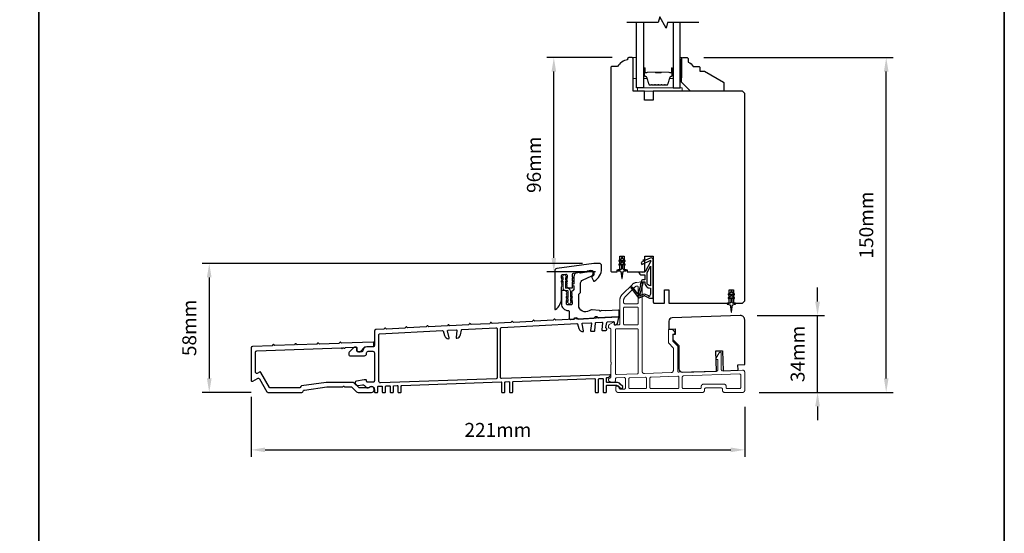
# Model space of a CAD drawing. Extents: x 3441 to 8553, y -533 to 5525.
# Drawn here: x 3865 to 4306, y 3851 to 4081 of the extents above; entities that cross this region are included whole.
import ezdxf

# ---------------------------------------------------------------- set-up
doc = ezdxf.new("R2010")
doc.units = 0
doc.header["$LTSCALE"] = 250
doc.header["$MEASUREMENT"] = 0
doc.header["$PDMODE"] = 3
doc.header["$PDSIZE"] = -2
doc.linetypes.add('HIDDEN', pattern=[0.375, 0.25, -0.125])
doc.layers.get('DEFPOINTS').update_dxf_attribs({"color": 2, "linetype": 'CONTINUOUS'})
for name, color, linetype, lineweight in [('2', 2, 'CONTINUOUS', 25), ('5', 7, 'HIDDEN', 9), ('6', 6, 'CONTINUOUS', 5), ('8', 7, 'CONTINUOUS', 35), ('Butal', 9, 'CONTINUOUS', 15), ('Spacer Bar', 1, 'CONTINUOUS', 9), ('Vinyl', 6, 'CONTINUOUS', 15), ('Visible (ANSI)', 7, 'CONTINUOUS', 25), ('Wood', 7, 'CONTINUOUS', 25)]:
    doc.layers.add(name, color=color, linetype=linetype, lineweight=lineweight)
for name, color, linetype in [('7', 7, 'CONTINUOUS'), ('Glass', 6, 'CONTINUOUS'), ('MISCELLANEOUS', 6, 'CONTINUOUS')]:
    doc.layers.add(name, color=color, linetype=linetype)
doc.styles.add('ROMANS', font='romans')
doc.dimstyles.new('LWDEC$0', dxfattribs={"dimscale": 0.125, "dimtxt": 2.5, "dimasz": 1, "dimexe": 1.25, "dimexo": 3, "dimgap": 2, "dimtad": 1, "dimtoh": 1, "dimdec": 4, "dimzin": 11, "dimdsep": 46, "dimlunit": 5, "dimtxsty": 'ROMANS', "dimcen": 0, "dimdle": 1.5, "dimazin": 0, "dimtfac": 1, "dimtdec": 4, "dimtix": 1, "dimtmove": 0, "dimatfit": 3, "dimfxl": 0, "dimfrac": 2, "dimtzin": 0, "dimarcsym": 0})

# ---------------------------------------------------------------- blocks, each defined once
blk = doc.blocks.new('A$Cd5b7be34')
at = {"layer": '5'}
for points in [[(27, 28.25, 0.414214), (26.75, 28), (26.75, 22.35, 0.198912), (26.9, 22), (28.93, 19.97, -0.198912), (29, 19.79), (29, 9.88, -0.404026), (28.03, 8.88), (16.03, 8.47, -0.424475), (15, 9.46), (15, 49.25, 0.440011), (14.73, 49.5), (12.6, 49.31, 0.176327), (10.63, 48.4), (6.07, 43.83, 0.198912), (5, 41.25), (5, 30.75, -0.414214), (4.5, 30.25), (2.75, 30.25, -0.414214), (2.5, 30.5), (2.5, 31.25, 0.57735), (2.12, 31.47), (0.25, 30.38, 0.267949), (0, 29.95), (0, 29, 0.414214), (0.25, 28.75), (0.5, 28.75, -0.414214), (1, 28.25), (1, 13.5), (1.1, 13.5), (1.1, 12.5), (1, 12.5), (1, 7.9), (1, 6.95, -0.414214), (0.5, 6.45, 0.414214), (0, 5.95), (0, 5.45, 0.296213), (0.3, 4.99), (1.3, 4.54, 0.105104), (1.5, 4.5), (2.25, 4.5, 0.414214), (3, 5.25), (3, 6.03, -0.404026), (3.48, 6.53), (6.98, 6.65, -0.424475), (7.5, 6.15), (7.5, 2, -0.414214), (7, 1.5), (5.25, 1.5, -0.375565), (4.75, 1.93, 0.375565), (3.76, 2.8), (3.5, 2.8, 0.414214), (3.25, 2.55), (3.25, 1, 0.414214), (4.25, 0), (42, 0, 0.414214), (43, 1), (43, 1.5, -0.414214), (43.5, 2), (50.5, 2, -0.414214), (51, 1.5), (51, 1, 0.414214), (52, 0), (60, 0, 0.414214), (61, 1), (61, 9, 0.347678), (60.23, 9.97, 0.066921), (59.97, 10), (51.02, 9.69, -0.424475), (50.5, 10.19), (50.5, 17.5, 0.765298), (49.57, 17.75), (48.03, 15.13, 0.579056), (48.25, 14.75), (48.75, 14.75, -0.414214), (49, 14.5), (49, 10.1, -0.404026), (48.52, 9.6), (31.52, 9.01, -0.424475), (31, 9.51), (31, 20.52, 0.198912), (30.85, 20.87), (28.82, 22.9, -0.198912), (28.75, 23.08), (28.75, 25.84, -0.315299), (28.91, 26.07), (29.42, 26.26, 0.520567), (29.63, 27.05), (28.93, 27.89, 0.221695), (28.16, 28.25)], [(12.8, 39.75, 0.414214), (13.3, 40.25), (13.3, 47.12, 0.440011), (12.76, 47.62), (12.4, 47.59, 0.176327), (12.09, 47.44), (7.27, 42.63, 0.198912), (6.7, 41.25), (6.7, 40.25, 0.414214), (7.2, 39.75)], [(12.8, 30.25, 0.414214), (13.3, 30.75), (13.3, 37.75, 0.414214), (12.8, 38.25), (7.2, 38.25, 0.414214), (6.7, 37.75), (6.7, 30.75, 0.414214), (7.2, 30.25)], [(3.5, 28.55, 0.414214), (3, 28.05), (3, 8.53, 0.424475), (3.52, 8.03), (12.82, 8.35, 0.404026), (13.3, 8.85), (13.3, 28.05, 0.414214), (12.8, 28.55)], [(9.5, 1.7), (16.5, 1.7, 0.414214), (17, 2.2), (17, 6.28, 0.424475), (16.48, 6.78), (9.48, 6.54, 0.404026), (9, 6.04), (9, 2.2, 0.414214)], [(19, 1.7), (31, 1.7, 0.414214), (31.5, 2.2), (31.5, 6.79, 0.424475), (30.98, 7.29), (18.98, 6.87, 0.404026), (18.5, 6.37), (18.5, 2.2, 0.414214)], [(33.48, 7.37), (58.73, 8.26, -0.424475), (59.25, 7.76), (59.25, 2.3, -0.414214), (58.65, 1.7), (53.2, 1.7, -0.414214), (52.7, 2.2), (52.7, 2.7, 0.414214), (51.7, 3.7), (42.5, 3.7, 0.414214), (41.5, 2.7), (41.5, 2.2, -0.414214), (41, 1.7), (33.5, 1.7, -0.414214), (33, 2.2), (33, 6.87, -0.404026)]]:
    blk.add_lwpolyline(points, format="xyb", close=True, dxfattribs=at)
blk = doc.blocks.new('*D124')
at = {"layer": '2', "color": 0, "linetype": 'ByBlock', "lineweight": -2}
for p, q in [((4116.98, 3972.03), (3946.46, 3972.03)), ((3949.59, 3965.78), (3949.59, 3920.48)), ((3968.41, 3914.23), (3946.46, 3914.23))]:
    blk.add_line(p, q, dxfattribs=at)
at = {"layer": '2', "color": 0}
for points in [[(3948.54, 3965.78), (3950.63, 3965.78), (3949.59, 3972.03)], [(3948.54, 3920.48), (3950.63, 3920.48), (3949.59, 3914.23)]]:
    blk.add_solid(points, dxfattribs=at)
at = {"layer": 'DEFPOINTS', "color": 0}
for p in [(4124.48, 3972.03), (3949.59, 3914.23), (3975.91, 3914.23)]:
    blk.add_point(p, dxfattribs=at)
at = {"layer": '2', "color": 0, "insert": (3941.46, 3943.13), "char_height": 6.25, "attachment_point": 5, "rotation": 90, "style": 'ROMANS'}
blk.add_mtext('58mm', dxfattribs=at)
blk = doc.blocks.new('*D125')
at = {"layer": '2', "color": 0, "linetype": 'ByBlock', "lineweight": -2}
for p, q in [((3968.34, 3912.23), (3968.34, 3885.37)), ((4189.64, 3907.7), (4189.64, 3885.37)), ((3974.59, 3888.49), (4183.39, 3888.49))]:
    blk.add_line(p, q, dxfattribs=at)
at = {"layer": '2', "color": 0}
for points in [[(3974.59, 3889.53), (3974.59, 3887.45), (3968.34, 3888.49)], [(4183.39, 3889.53), (4183.39, 3887.45), (4189.64, 3888.49)]]:
    blk.add_solid(points, dxfattribs=at)
at = {"layer": 'DEFPOINTS', "color": 0}
for p in [(3968.34, 3919.73), (4189.64, 3915.2), (4189.64, 3888.49)]:
    blk.add_point(p, dxfattribs=at)
at = {"layer": '2', "color": 0, "insert": (4078.99, 3896.62), "char_height": 6.25, "attachment_point": 5, "style": 'ROMANS'}
blk.add_mtext('221mm', dxfattribs=at)
blk = doc.blocks.new('*D126')
at = {"layer": '2', "color": 0, "linetype": 'ByBlock', "lineweight": -2}
for p, q in [((4222.28, 3954.95), (4222.28, 3961.2)), ((4195.14, 3948.7), (4225.41, 3948.7)), ((4222.28, 3914.22), (4222.28, 3948.7)), ((4196.14, 3914.22), (4225.41, 3914.22)), ((4222.28, 3907.97), (4222.28, 3901.72))]:
    blk.add_line(p, q, dxfattribs=at)
at = {"layer": '2', "color": 0}
for points in [[(4221.24, 3954.95), (4223.33, 3954.95), (4222.28, 3948.7)], [(4221.24, 3907.97), (4223.33, 3907.97), (4222.28, 3914.22)]]:
    blk.add_solid(points, dxfattribs=at)
at = {"layer": 'DEFPOINTS', "color": 0}
for p in [(4187.64, 3948.7), (4222.28, 3948.7), (4188.64, 3914.22)]:
    blk.add_point(p, dxfattribs=at)
at = {"layer": '2', "color": 0, "insert": (4214.16, 3931.46), "char_height": 6.25, "attachment_point": 5, "rotation": 90, "style": 'ROMANS'}
blk.add_mtext('34mm', dxfattribs=at)
blk = doc.blocks.new('*D113')
at = {"layer": '2', "color": 0, "linetype": 'ByBlock', "lineweight": -2}
for p, q in [((4130.14, 4064.22), (4100.94, 4064.22)), ((4104.06, 3974.47), (4104.06, 4057.97)), ((4122.77, 3968.22), (4100.94, 3968.22))]:
    blk.add_line(p, q, dxfattribs=at)
at = {"layer": '2', "color": 0}
for points in [[(4103.02, 4057.97), (4105.1, 4057.97), (4104.06, 4064.22)], [(4103.02, 3974.47), (4105.1, 3974.47), (4104.06, 3968.22)]]:
    blk.add_solid(points, dxfattribs=at)
at = {"layer": 'DEFPOINTS', "color": 0}
for p in [(4104.06, 4064.22), (4137.64, 4064.22), (4130.27, 3968.22)]:
    blk.add_point(p, dxfattribs=at)
at = {"layer": '2', "color": 0, "insert": (4095.94, 4016.22), "char_height": 6.25, "attachment_point": 5, "rotation": 90, "style": 'ROMANS'}
blk.add_mtext('96mm', dxfattribs=at)
blk = doc.blocks.new('*D114')
at = {"layer": '2', "color": 0, "linetype": 'ByBlock', "lineweight": -2}
for p, q in [((4171.34, 4064.22), (4256.19, 4064.22)), ((4253.06, 3920.47), (4253.06, 4057.97)), ((4196.14, 3914.22), (4256.19, 3914.22))]:
    blk.add_line(p, q, dxfattribs=at)
at = {"layer": '2', "color": 0}
for points in [[(4252.02, 4057.97), (4254.1, 4057.97), (4253.06, 4064.22)], [(4252.02, 3920.47), (4254.1, 3920.47), (4253.06, 3914.22)]]:
    blk.add_solid(points, dxfattribs=at)
at = {"layer": 'DEFPOINTS', "color": 0}
for p in [(4163.84, 4064.22), (4253.06, 4064.22), (4188.64, 3914.22)]:
    blk.add_point(p, dxfattribs=at)
at = {"layer": '2', "color": 0, "insert": (4244.94, 3989.22), "char_height": 6.25, "attachment_point": 5, "rotation": 90, "style": 'ROMANS'}
blk.add_mtext('150mm', dxfattribs=at)

msp = doc.modelspace()

# ---------------------------------------------------------------- linework, layer by layer
at = {"layer": '6'}
for points in [[(4141.14, 4054.82), (4141.14, 4064.32), (4139.64, 4064.32), (4139.64, 4054.82)], [(4141.64, 4049.22), (4161.64, 4049.22), (4161.64, 4050.72), (4141.64, 4050.72)]]:
    msp.add_lwpolyline(points, close=True, dxfattribs=at)
msp.add_lwpolyline([(4109.65, 3954.95), (4110.46, 3954.39), (4110.46, 3954.38, 1), (4111.47, 3954.38), (4111.47, 3954.39), (4112.28, 3954.95, 1), (4111.98, 3955.37), (4111.47, 3955.01), (4111.47, 3956.12), (4112.28, 3956.69, 1), (4111.98, 3957.11), (4111.47, 3956.75), (4111.47, 3959.58, 0.414214), (4110.16, 3960.89), (4109.52, 3960.89, -0.414214), (4109.22, 3961.19), (4109.22, 3964.02), (4109.73, 3963.66, 1), (4110.03, 3964.08), (4109.22, 3964.65), (4109.22, 3965.76), (4109.73, 3965.4, 1), (4110.03, 3965.82), (4109.22, 3966.39), (4109.22, 3966.39, 1), (4108.21, 3966.39), (4108.21, 3966.39), (4107.4, 3965.82, 1), (4107.69, 3965.4), (4108.21, 3965.76), (4108.21, 3964.65), (4107.4, 3964.08, 1), (4107.69, 3963.66), (4108.21, 3964.02), (4108.21, 3961.19, 0.414214), (4109.52, 3959.88), (4110.16, 3959.88, -0.414214), (4110.46, 3959.58), (4110.46, 3956.75), (4109.94, 3957.11, 1), (4109.65, 3956.69), (4110.46, 3956.12), (4110.46, 3955.01), (4109.94, 3955.37, 1)], format="xyb", close=True, dxfattribs=at)
at = {"layer": '7', "flags": 128}
msp.add_lwpolyline([(4169.06, 4079.97), (4155.07, 4079.97), (4154.4, 4077.47), (4151.52, 4082.47), (4150.85, 4079.97), (4136.86, 4079.97)], dxfattribs=at)
at = {"layer": '8', "linetype": 'Continuous'}
msp.add_line((3873.27, 3620.99), (3873.27, 4416.08), dxfattribs=at)
msp.add_lwpolyline([(3440.54, 4416.08), (4306, 4416.08), (4306, 3620.99), (3440.54, 3620.99)], close=True, dxfattribs=at)
at = {"layer": 'Butal'}
for points in [[(4144.24, 4059.28), (4144.24, 4055.11, 0.414214), (4144.49, 4054.86), (4145.82, 4054.86), (4145.63, 4055.47, 0.329751), (4145.27, 4055.73), (4145.15, 4055.73, -0.414214), (4144.64, 4056.24), (4144.64, 4059.53), (4144.49, 4059.53, 0.414214)], [(4157.54, 4059.28), (4157.54, 4055.11, -0.414214), (4157.29, 4054.86), (4155.97, 4054.86), (4156.15, 4055.47, -0.329751), (4156.51, 4055.73), (4156.63, 4055.73, 0.414214), (4157.14, 4056.24), (4157.14, 4059.53), (4157.29, 4059.53, -0.414214)]]:
    msp.add_lwpolyline(points, format="xyb", close=True, dxfattribs=at)
at = {"layer": 'Glass', "color": 1}
for points in [[(4144.24, 4079.97), (4144.24, 4050.72), (4141.14, 4050.72), (4141.14, 4079.97)], [(4157.54, 4079.97), (4157.54, 4050.72), (4160.64, 4050.72), (4160.64, 4079.97)]]:
    msp.add_lwpolyline(points, dxfattribs=at)
at = {"layer": 'MISCELLANEOUS', "color": 1}
for points in [[(4134.94, 3974.04), (4134.94, 3974.42, 1), (4134.34, 3974.42), (4134.34, 3974.04), (4133.33, 3973.34, 1), (4133.62, 3972.93), (4134.34, 3973.43), (4134.34, 3972.42), (4133.33, 3971.72, 1), (4133.62, 3971.31), (4134.34, 3971.81), (4134.34, 3969.72, -0.414214), (4133.84, 3969.22), (4133.02, 3969.22, 0.900404), (4132.97, 3968.73), (4133.94, 3968.52, -0.316498), (4134.13, 3968.31), (4134.16, 3968.11, -0.453723), (4134.24, 3967.51), (4134.54, 3965.31, 0.873124), (4134.74, 3965.31), (4135.04, 3967.51, -0.453723), (4135.12, 3968.11), (4135.15, 3968.31, -0.316498), (4135.35, 3968.52), (4136.32, 3968.73, 0.900404), (4136.27, 3969.22), (4135.44, 3969.22, -0.414214), (4134.94, 3969.72), (4134.94, 3971.81), (4135.67, 3971.31, 1), (4135.96, 3971.72), (4134.94, 3972.42), (4134.94, 3973.43), (4135.67, 3972.93, 1), (4135.96, 3973.34)], [(4138.8, 3961.31), (4138.72, 3961.25, 0.414214), (4138.68, 3960.97), (4142, 3956.66, 0.339454), (4142.35, 3956.56), (4144.46, 3957.44, -1.57384), (4144.82, 3957.44), (4146.89, 3956.47), (4148.64, 3956.47), (4148.64, 3973.47, 0.548619), (4147.22, 3974.38), (4145.18, 3973.43), (4144.02, 3973.44), (4144.23, 3972.99), (4143.14, 3972.48), (4143.57, 3971.57), (4147.26, 3973.3, -0.719897), (4147.52, 3973.02), (4145.01, 3968.3, -0.244698), (4144.78, 3968.14), (4143.84, 3968.02), (4142.14, 3968.11, 0.400552), (4143.44, 3966.87), (4144.84, 3966.87), (4144.84, 3964.62), (4143.84, 3964.62, 0.327819), (4143.37, 3964.27), (4142.77, 3962.37, -0.414214), (4142.96, 3961.99), (4141.94, 3958.71), (4142, 3958.63, -1), (4141.68, 3958.39), (4139.54, 3961.17), (4138.98, 3961.34, 0.244698)], [(4147.34, 3961.97, -0.414214), (4145.84, 3963.47), (4145.84, 3967.95), (4147.34, 3970.77)], [(4143.96, 3963.37, -1), (4143.96, 3963.77), (4144.84, 3963.77), (4144.84, 3963.47, 0.414214), (4147.34, 3960.97), (4147.34, 3958.22), (4147.01, 3957.32, -1.044614), (4146.64, 3957.47), (4145.19, 3958.15, 0.210583), (4144.14, 3958.17), (4142.78, 3957.61, -0.876976), (4142.43, 3957.41), (4142.07, 3957.88), (4142.7, 3958.46), (4144.15, 3963.11, 0.506229)], [(4183.94, 3959.04), (4183.94, 3959.42, 1), (4183.34, 3959.42), (4183.34, 3959.04), (4182.33, 3958.34, 1), (4182.62, 3957.93), (4183.34, 3958.43), (4183.34, 3957.42), (4182.33, 3956.72, 1), (4182.62, 3956.31), (4183.34, 3956.81), (4183.34, 3954.72, -0.414214), (4182.84, 3954.22), (4182.02, 3954.22, 0.900404), (4181.97, 3953.73), (4182.94, 3953.52, -0.316498), (4183.13, 3953.31), (4183.16, 3953.11, -0.453723), (4183.24, 3952.51), (4183.54, 3950.31, 0.873124), (4183.74, 3950.31), (4184.04, 3952.51, -0.453723), (4184.12, 3953.11), (4184.15, 3953.31, -0.316498), (4184.35, 3953.52), (4185.32, 3953.73, 0.900404), (4185.27, 3954.22), (4184.44, 3954.22, -0.414214), (4183.94, 3954.72), (4183.94, 3956.81), (4184.67, 3956.31, 1), (4184.96, 3956.72), (4183.94, 3957.42), (4183.94, 3958.43), (4184.67, 3957.93, 1), (4184.96, 3958.34)]]:
    msp.add_lwpolyline(points, format="xyb", close=True, dxfattribs=at)
at = {"layer": 'Spacer Bar'}
for points in [[(4149.71, 4051.86, -0.226277), (4149.61, 4051.9), (4149.54, 4051.99, 0.476976), (4149.34, 4051.99), (4149.28, 4051.9, -0.226277), (4149.18, 4051.86), (4148.26, 4051.86, -0.226277), (4148.16, 4051.9), (4148.09, 4051.99, 0.476976), (4147.9, 4051.99), (4147.83, 4051.9, -0.226277), (4147.73, 4051.86), (4147.1, 4051.86, -0.329751), (4146.63, 4052.21), (4145.63, 4055.47, 0.329751), (4145.26, 4055.74), (4145.14, 4055.74, -0.414214), (4144.64, 4056.24), (4144.64, 4059.53, -1), (4145.02, 4059.53), (4145.02, 4057.67, 0.414214), (4145.17, 4057.52), (4145.69, 4057.52), (4145.69, 4057.41), (4145.21, 4057.41, -0.414214), (4144.91, 4057.71), (4144.91, 4059.53, 1), (4144.76, 4059.53), (4144.76, 4056.24, 0.414214), (4145.14, 4055.86), (4145.26, 4055.86, -0.329751), (4145.74, 4055.5), (4146.74, 4052.24, 0.329751), (4147.1, 4051.97), (4147.73, 4051.97, 0.226277), (4147.74, 4051.97), (4147.81, 4052.06, -0.476976), (4148.18, 4052.06), (4148.25, 4051.97, 0.226277), (4148.26, 4051.97), (4149.18, 4051.97, 0.226277), (4149.19, 4051.97), (4149.26, 4052.06, -0.476976), (4149.63, 4052.06), (4149.7, 4051.97, 0.226277), (4149.71, 4051.97), (4150.62, 4051.97, 0.256633), (4150.63, 4051.97), (4150.7, 4052.06, -0.476976), (4151.08, 4052.06), (4151.15, 4051.97, 0.226277), (4151.16, 4051.97), (4152.07, 4051.97, 0.256633), (4152.08, 4051.97), (4152.15, 4052.06, -0.476976), (4152.53, 4052.06), (4152.6, 4051.97, 0.226277), (4152.61, 4051.97), (4153.52, 4051.97, 0.256633), (4153.53, 4051.97), (4153.6, 4052.06, -0.476976), (4153.97, 4052.06), (4154.04, 4051.97, 0.226277), (4154.05, 4051.97), (4154.68, 4051.97, 0.329751), (4155.05, 4052.24), (4156.04, 4055.5, -0.329751), (4156.52, 4055.86), (4156.64, 4055.86, 0.414214), (4157.03, 4056.24), (4157.03, 4059.53, 1), (4156.87, 4059.53), (4156.87, 4057.71, -0.414214), (4156.57, 4057.41), (4156.1, 4057.41), (4156.1, 4057.52), (4156.61, 4057.52, 0.414214), (4156.76, 4057.67), (4156.76, 4059.53, -1), (4157.14, 4059.53), (4157.14, 4056.24, -0.414214), (4156.64, 4055.74), (4156.52, 4055.74, 0.329751), (4156.15, 4055.47), (4155.16, 4052.21, -0.329751), (4154.68, 4051.86), (4154.05, 4051.86, -0.226277), (4153.95, 4051.9), (4153.89, 4051.99, 0.476976), (4153.69, 4051.99), (4153.62, 4051.9, -0.226277), (4153.52, 4051.86), (4152.61, 4051.86, -0.226277), (4152.51, 4051.9), (4152.44, 4051.99, 0.476976), (4152.24, 4051.99), (4152.17, 4051.9, -0.226277), (4152.07, 4051.86), (4151.16, 4051.86, -0.226277), (4151.06, 4051.9), (4150.99, 4051.99, 0.476976), (4150.79, 4051.99), (4150.72, 4051.9, -0.226277), (4150.62, 4051.86)], [(4145.24, 4057.57), (4145.87, 4057.57, 0.22907), (4146.03, 4057.65, -0.224481), (4146.17, 4057.71), (4149.45, 4057.71, -0.28964), (4149.61, 4057.61, 0.272736), (4149.84, 4057.46), (4151.95, 4057.46, 0.272736), (4152.17, 4057.61, -0.28964), (4152.33, 4057.71), (4155.61, 4057.71, -0.224481), (4155.75, 4057.65, 0.22907), (4155.91, 4057.57), (4156.54, 4057.57), (4156.54, 4057.52), (4155.91, 4057.52, -0.228585), (4155.71, 4057.61, 0.224481), (4155.61, 4057.66), (4152.33, 4057.66, 0.28964), (4152.22, 4057.59, -0.274141), (4151.95, 4057.41), (4149.84, 4057.41, -0.274141), (4149.57, 4057.59, 0.28964), (4149.45, 4057.66), (4146.17, 4057.66, 0.224481), (4146.07, 4057.61, -0.228585), (4145.87, 4057.52), (4145.24, 4057.52)]]:
    msp.add_lwpolyline(points, format="xyb", close=True, dxfattribs=at)
msp.add_lwpolyline([(4149.45, 4057.66, 0.001885), (4149.45, 4057.66), (4146.17, 4057.66, 0.224481), (4146.07, 4057.61, -0.228585), (4145.87, 4057.52), (4145.24, 4057.52), (4145.24, 4057.57), (4145.87, 4057.57, 0.22907), (4146.03, 4057.65, -0.224481), (4146.17, 4057.71), (4149.45, 4057.71, 0.214245), (4149.49, 4057.73, -0.214245), (4149.62, 4057.79), (4152.16, 4057.79, -0.214245), (4152.29, 4057.73, 0.214245), (4152.33, 4057.71), (4155.61, 4057.71, -0.224481), (4155.75, 4057.65, 0.22907), (4155.91, 4057.57), (4156.54, 4057.57), (4156.54, 4057.52), (4155.91, 4057.52, -0.228585), (4155.71, 4057.61, 0.224481), (4155.61, 4057.66), (4152.33, 4057.66, -0.214245), (4152.26, 4057.69, 0.214245), (4152.16, 4057.74), (4149.62, 4057.74, 0.214245), (4149.53, 4057.69, -0.214245), (4149.45, 4057.66)], format="xyb", dxfattribs=at)
at = {"layer": 'Vinyl'}
msp.add_lwpolyline([(4160.64, 4064.22), (4161.39, 4064.22), (4161.39, 4055.22), (4160.64, 4055.22)], close=True, dxfattribs=at)
at = {"layer": 'Visible (ANSI)'}
for points in [[(4132.39, 3969.22), (4133.64, 3969.22), (4133.64, 3975.22), (4135.64, 3975.22), (4135.64, 3969.22), (4136.89, 3969.22), (4136.89, 3968.22), (4144.89, 3968.22), (4144.89, 3975.22), (4148.64, 3975.22), (4148.64, 3954.72, 0.414214), (4149.14, 3954.22), (4153.64, 3954.22), (4153.64, 3960.22), (4155.64, 3960.22), (4155.64, 3954.22), (4182.64, 3954.22), (4182.64, 3960.22), (4184.64, 3960.22), (4184.64, 3954.22), (4188.64, 3954.22), (4189.64, 3955.22), (4189.64, 4048.22), (4188.64, 4049.22), (4148.64, 4049.22), (4148.64, 4045.22), (4144.64, 4045.22), (4144.64, 4049.22), (4139.64, 4049.22), (4139.64, 4063.72, 0.414214), (4139.14, 4064.22), (4137.64, 4064.22, 0.414214), (4137.14, 4063.72), (4137.14, 4063.22, 0.238135), (4132.64, 4060.22), (4130.14, 4060.22, 0.414214), (4129.64, 4059.72), (4129.64, 3968.72, 0.414214), (4130.14, 3968.22), (4132.39, 3968.22)], [(4155.64, 3942.59), (4158.39, 3942.68), (4158.39, 3940.18), (4157.39, 3940.15), (4157.39, 3937.99), (4160.14, 3935.24), (4160.14, 3924.78, 0.424475), (4161.69, 3923.28), (4176.93, 3923.82), (4176.62, 3932.81), (4179.62, 3932.92), (4179.93, 3923.92), (4186.68, 3924.16), (4186.6, 3926.66), (4189.64, 3926.76), (4189.64, 3946.7, 0.424475), (4187.57, 3948.7), (4157.09, 3947.64, 0.404026), (4155.64, 3946.14)]]:
    msp.add_lwpolyline(points, format="xyb", close=True, dxfattribs=at)
at = {"layer": 'Visible (ANSI)', "color": 3}
for points in [[(4104.88, 3951.33, 0.236068), (4107.48, 3956.53), (4107.48, 3961.53), (4107.67, 3961.73, 0.381963), (4107.67, 3962.07), (4107.48, 3962.28), (4107.67, 3962.48, 0.381963), (4107.67, 3962.82), (4107.48, 3963.03), (4107.67, 3963.23, 0.381963), (4107.67, 3963.57), (4107.48, 3963.78), (4107.67, 3963.98, 0.381963), (4107.67, 3964.32), (4107.48, 3964.53), (4107.67, 3964.73, 0.381963), (4107.67, 3965.07), (4107.48, 3965.28), (4107.67, 3965.48, 0.381963), (4107.67, 3965.82), (4107.48, 3966.03), (4107.48, 3966.52, -0.373885), (4107.91, 3967.02), (4109.41, 3967.23, -0.455726), (4109.98, 3966.74), (4109.98, 3966.03), (4109.79, 3965.82, 0.381963), (4109.79, 3965.48), (4109.98, 3965.28), (4109.79, 3965.07, 0.381963), (4109.79, 3964.73), (4109.98, 3964.53), (4109.79, 3964.32, 0.381963), (4109.79, 3963.98), (4109.98, 3963.78), (4109.79, 3963.57, 0.381963), (4109.79, 3963.23), (4109.98, 3963.03), (4109.79, 3962.82, 0.381963), (4109.79, 3962.48), (4109.98, 3962.28), (4109.79, 3962.07, 0.381963), (4109.79, 3961.73), (4110.28, 3961.19, 0.213423), (4110.65, 3961.03), (4112.23, 3961.03, 0.414214), (4112.48, 3961.28), (4112.48, 3963.78), (4112.73, 3964.03), (4112.48, 3964.28), (4112.48, 3965.35), (4112.73, 3965.6), (4112.48, 3965.85), (4112.48, 3967.23, -0.373885), (4112.91, 3967.72), (4120.84, 3968.84, -0.455726), (4121.98, 3967.85), (4121.98, 3967.53, -0.255576), (4121.17, 3966.05, 0.375607), (4121.08, 3965.74), (4121.81, 3964.17, 0.436412), (4122.16, 3964.06, 0.271188), (4125.48, 3969.73), (4125.48, 3971.03, 0.414214), (4124.48, 3972.03), (4121.98, 3972.03), (4105.34, 3969.69, 0.373885), (4104.48, 3968.7), (4104.48, 3951.53, 0.618034)], [(4115.98, 3962.8, -0.291473), (4117.14, 3964.62), (4120.86, 3966.35, 0.291473), (4121.73, 3967.71), (4121.73, 3967.81, 0.455726), (4120.59, 3968.8), (4119.2, 3968.61, 0.414214), (4118.98, 3968.32, -0.414214), (4118.77, 3968.04), (4116.01, 3967.65, -0.414214), (4115.73, 3967.87, 0.414214), (4115.45, 3968.08), (4114.7, 3967.97, 0.373885), (4112.98, 3965.99), (4112.98, 3962.93, 1), (4112.98, 3961.93), (4112.98, 3960.26, -0.198912), (4112.91, 3960.08), (4112.05, 3959.23, 0.398), (4112.04, 3958.88), (4112.23, 3958.68), (4112.04, 3958.47, 0.381966), (4112.04, 3958.13), (4112.23, 3957.93), (4112.04, 3957.72, 0.381966), (4112.04, 3957.38), (4112.23, 3957.18), (4112.04, 3956.97, 0.381966), (4112.04, 3956.63), (4112.23, 3956.43), (4112.04, 3956.22, 0.381966), (4112.04, 3955.88), (4112.23, 3955.68), (4112.04, 3955.47, 0.381966), (4112.04, 3955.13), (4112.23, 3954.93), (4112.23, 3953.93, -0.414214), (4111.73, 3953.43), (4110.23, 3953.43, -0.414214), (4109.73, 3953.93), (4109.73, 3954.93), (4109.92, 3955.13, 0.381966), (4109.92, 3955.47), (4109.73, 3955.68), (4109.92, 3955.88, 0.381966), (4109.92, 3956.22), (4109.73, 3956.43), (4109.92, 3956.63, 0.381966), (4109.92, 3956.97), (4109.73, 3957.18), (4109.92, 3957.38, 0.381966), (4109.92, 3957.72), (4109.73, 3957.93), (4109.92, 3958.13, 0.381966), (4109.92, 3958.47), (4109.73, 3958.68), (4109.92, 3958.88, 0.398), (4109.91, 3959.23), (4109.36, 3959.78, 0.198912), (4109, 3959.93), (4107.98, 3959.93, 0.414214), (4107.48, 3959.43), (4107.48, 3953.93, 0.414214), (4110.48, 3950.93, -0.414214), (4110.98, 3950.43), (4110.98, 3947.43, 0.429634), (4111.51, 3946.93), (4112.88, 3947, 0.198912), (4113.06, 3947.08), (4113.53, 3947.61, -0.198912), (4113.7, 3947.7), (4114.2, 3947.72, -0.198912), (4114.38, 3947.66), (4114.91, 3947.18, 0.198912), (4115.09, 3947.12), (4121.88, 3947.47, 0.198912), (4122.06, 3947.56), (4122.53, 3948.09, -0.198912), (4122.7, 3948.17), (4123.2, 3948.19, -0.198912), (4123.38, 3948.13), (4123.91, 3947.65, 0.198912), (4124.09, 3947.59), (4133.09, 3948.06, 0.39896), (4133.33, 3948.31), (4133.33, 3950.81, 0.429634), (4133.07, 3951.06), (4127.36, 3950.77, -0.030553), (4127.3, 3950.77), (4125.34, 3950.9, 0.198912), (4125.16, 3950.84), (4124.99, 3950.7, -0.414214), (4124.64, 3950.72), (4124.5, 3950.89, 0.198912), (4124.33, 3950.97), (4121.24, 3951.19, 0.171744), (4119.95, 3950.83, -0.606699), (4115.23, 3953.29), (4115.23, 3958.06, -0.198912), (4115.3, 3958.24), (4115.91, 3958.84, 0.198912), (4115.98, 3959.02)], [(4018.44, 3932.89, -0.414201), (4017.94, 3932.39), (4016.29, 3932.39, -0.414214), (4015.79, 3932.89), (4015.79, 3933.99, 0.440011), (4015.25, 3934.48), (4014.75, 3934.44, 0.176327), (4014.44, 3934.3), (4012.33, 3932.19, 0.198912), (4012.14, 3931.73), (4012.14, 3931.29, 0.414214), (4012.79, 3930.64), (4019.14, 3930.64, 0.414214), (4020.14, 3931.64), (4020.14, 3931.99, -0.414214), (4020.79, 3932.64), (4022.99, 3932.64, -0.414214), (4023.64, 3931.99), (4023.64, 3919.48, -0.414214), (4022.99, 3918.83), (4020.64, 3918.83, -0.414214), (4020.14, 3919.33), (4020.14, 3919.58, 0.414214), (4019.89, 3919.83), (4019.11, 3919.83, 0.043661), (4019, 3919.82), (4015.53, 3919.21, 0.600861), (4015.17, 3918.12), (4015.76, 3917.51, 0.249328), (4016.34, 3917.32), (4018.29, 3917.67, -0.249328), (4019.18, 3917.38), (4020.03, 3916.49, 0.36397), (4021.13, 3916.38), (4021.54, 3916.65, -0.600861), (4023.64, 3915.53), (4023.64, 3914.48, 0.414214), (4023.89, 3914.23), (4024.89, 3914.23, 0.414214), (4025.14, 3914.48), (4025.14, 3916.76, -0.404026), (4025.38, 3917.01), (4026.88, 3917.06, -0.424475), (4027.14, 3916.81), (4027.14, 3914.48, 0.414214), (4027.39, 3914.23), (4028.39, 3914.23, 0.414214), (4028.64, 3914.48), (4028.64, 3916.88, -0.404026), (4028.88, 3917.13), (4030.38, 3917.18, -0.424475), (4030.64, 3916.93), (4030.64, 3914.48, 0.414214), (4030.89, 3914.23), (4031.89, 3914.23, 0.414214), (4032.14, 3914.48), (4032.14, 3917, -0.404026), (4032.38, 3917.25), (4033.88, 3917.3, -0.424475), (4034.14, 3917.05), (4034.14, 3914.48, 0.414214), (4034.39, 3914.23), (4035.39, 3914.23, 0.414214), (4035.64, 3914.48), (4035.64, 3917.12, -0.404026), (4035.88, 3917.37), (4080.38, 3918.93, -0.424475), (4080.64, 3918.68), (4080.64, 3914.48, 0.414214), (4080.89, 3914.23), (4081.89, 3914.23, 0.414214), (4082.14, 3914.48), (4082.14, 3918.75, -0.404026), (4082.38, 3919), (4083.88, 3919.05, -0.424475), (4084.14, 3918.8), (4084.14, 3914.48, 0.414214), (4084.39, 3914.23), (4085.39, 3914.23, 0.414214), (4085.64, 3914.48), (4085.64, 3918.87, -0.404026), (4085.88, 3919.12), (4122.38, 3920.39, -0.424475), (4122.64, 3920.14), (4122.64, 3914.48, 0.414214), (4122.89, 3914.23), (4123.89, 3914.23, 0.414214), (4124.14, 3914.48), (4124.14, 3920.21, -0.404026), (4124.38, 3920.46), (4125.88, 3920.52, -0.424475), (4126.14, 3920.27), (4126.14, 3914.48, 0.414214), (4126.39, 3914.23), (4127.39, 3914.23, 0.414214), (4127.64, 3914.48), (4127.64, 3917.22, -0.414214), (4127.89, 3917.47), (4132.14, 3917.47, -0.198912), (4132.85, 3917.18), (4134.09, 3915.94, 0.414214), (4134.44, 3915.94), (4134.97, 3916.47, 0.414214), (4134.97, 3916.83), (4133.81, 3917.99, 0.198912), (4132.04, 3918.72), (4127.89, 3918.72, -0.414214), (4127.64, 3918.97), (4127.64, 3920.59, -0.404026), (4127.88, 3920.84), (4128.43, 3920.86, 0.198912), (4128.6, 3920.93), (4129.33, 3921.71, 0.668179), (4129.13, 3922.13), (4080.66, 3920.44, -0.424475), (4080.14, 3920.94), (4080.14, 3942.81, -0.39896), (4080.62, 3943.31), (4114.42, 3945.08, -0.339454), (4114.67, 3944.91), (4115.34, 3942.85, 0.312841), (4117.16, 3941.47, 0.495929), (4117.41, 3941.78), (4116.69, 3944.91, -0.466308), (4116.92, 3945.21), (4120.67, 3945.41, -0.466308), (4120.93, 3945.13), (4120.54, 3941.94, 0.466308), (4120.8, 3941.66), (4122.27, 3941.74, 0.383864), (4122.5, 3941.97), (4122.68, 3945.29, -0.383864), (4122.91, 3945.53), (4125.61, 3945.67, -0.455726), (4125.88, 3945.4), (4125.6, 3942.2, 0.455726), (4125.86, 3941.92), (4127.4, 3942.01, 0.39896), (4127.87, 3942.5), (4127.87, 3942.55, 0.313441), (4127.55, 3943.01, -0.371959), (4127.39, 3943.3), (4127.88, 3945.6, -0.339454), (4128.11, 3945.8), (4130.87, 3945.94, -0.429634), (4131.14, 3945.69), (4131.14, 3944.72, 0.429634), (4131.4, 3944.47), (4131.55, 3944.48, 0.118358), (4131.66, 3944.51), (4132.46, 3944.97, 0.212557), (4132.58, 3945.14), (4133.14, 3947.75, 0.493145), (4132.88, 3948.05), (4123.99, 3947.58), (4123.53, 3948, 0.414214), (4123.24, 3947.99), (4122.83, 3947.52), (4114.49, 3947.09), (4114.03, 3947.5, 0.414214), (4113.74, 3947.49), (4113.33, 3947.03), (4104.99, 3946.59), (4104.53, 3947.01, 0.414214), (4104.24, 3946.99), (4103.83, 3946.53), (4095.49, 3946.09), (4095.03, 3946.51, 0.414214), (4094.74, 3946.49), (4094.33, 3946.03), (4085.99, 3945.59), (4085.53, 3946.01, 0.414214), (4085.24, 3946), (4084.83, 3945.53), (4076.49, 3945.1), (4076.03, 3945.51, 0.414214), (4075.74, 3945.5), (4075.33, 3945.03), (4066.99, 3944.6), (4066.53, 3945.02, 0.414214), (4066.24, 3945), (4065.83, 3944.54), (4057.49, 3944.1), (4057.03, 3944.52, 0.414214), (4056.74, 3944.5), (4056.33, 3944.04), (4047.99, 3943.6), (4047.53, 3944.02, 0.414214), (4047.24, 3944), (4046.83, 3943.54), (4038.49, 3943.1), (4038.03, 3943.52, 0.414214), (4037.74, 3943.51), (4037.33, 3943.04), (4028.99, 3942.61), (4028.53, 3943.02, 0.414214), (4028.24, 3943.01), (4027.83, 3942.54), (4024.26, 3942.36, 0.39896), (4023.64, 3941.71), (4023.64, 3935.29, -0.414214), (4022.99, 3934.64), (4020.19, 3934.64, 0.414201)], [(4057.12, 3938.62), (4056.4, 3941.75, -0.466308), (4056.63, 3942.05), (4060.37, 3942.25, -0.466308), (4060.63, 3941.97), (4060.24, 3938.78, 0.495929), (4060.53, 3938.5, 0.312841), (4062.19, 3940.06), (4062.64, 3942.18, -0.339454), (4062.87, 3942.38), (4078.12, 3943.18, -0.429634), (4078.64, 3942.68), (4078.64, 3920.85, -0.404026), (4078.16, 3920.35), (4026.32, 3918.54, -0.424475), (4025.64, 3919.19), (4025.64, 3940.19, -0.39896), (4025.88, 3940.44), (4054.13, 3941.92, -0.339454), (4054.38, 3941.75), (4055.05, 3939.69, 0.312841), (4056.86, 3938.31, 0.495929)], [(4002.27, 3918.73, 0.035076), (4002.06, 3918.72), (3990.98, 3917.15, 0.230868), (3990.61, 3916.91), (3990.37, 3916.48, -0.268115), (3989.94, 3916.23), (3977.06, 3916.23, -0.267949), (3976.63, 3916.48), (3972.78, 3923.16, 0.414214), (3972.09, 3923.34), (3971.09, 3922.76, -0.57735), (3970.34, 3923.19), (3970.34, 3932.26, -0.404026), (3970.97, 3932.91), (4008.69, 3934.23), (4008.92, 3934.01, 0.414214), (4009.27, 3934.02), (4009.49, 3934.25), (4009.84, 3934.27), (4010.08, 3934.05, 0.414214), (4010.43, 3934.06), (4010.65, 3934.3), (4015.53, 3934.47, -0.424475), (4015.79, 3934.22), (4015.79, 3933.12, 0.414214), (4016.43, 3932.48), (4017.22, 3932.48), (4019.34, 3934.6), (4023.1, 3934.73, 0.404026), (4023.34, 3934.98), (4023.34, 3936.48, 0.424475), (4023.08, 3936.73), (4008.95, 3936.24), (4008.51, 3936.65, 0.414214), (4008.16, 3936.64), (4007.75, 3936.2), (3998.95, 3935.89), (3998.51, 3936.3, 0.414214), (3998.16, 3936.29), (3997.75, 3935.85), (3988.95, 3935.54), (3988.51, 3935.95, 0.414214), (3988.16, 3935.94), (3987.75, 3935.5), (3978.95, 3935.19), (3978.51, 3935.6, 0.414214), (3978.16, 3935.59), (3977.75, 3935.15), (3968.97, 3934.84, 0.404026), (3968.34, 3934.19), (3968.34, 3919.73, 0.57735), (3969.09, 3919.3), (3971.23, 3920.53, -0.414214), (3972.12, 3920.29), (3975.47, 3914.48, 0.267949), (3975.91, 3914.23), (3991.09, 3914.23, 0.268115), (3991.53, 3914.48), (3991.86, 3915.06, -0.230868), (3992.22, 3915.31), (4002.27, 3916.73, -0.035076), (4002.34, 3916.73), (4009.44, 3916.73), (4009.67, 3916.96, -0.414214), (4010.02, 3916.96), (4010.25, 3916.73), (4013.15, 3916.73, -0.19438), (4013.49, 3916.59), (4015.65, 3914.51, 0.19438), (4016.34, 3914.23), (4022.29, 3914.23, 1.687898), (4021.2, 3916.23), (4016.95, 3916.23, -0.19438), (4016.6, 3916.37), (4014.59, 3918.31, 0.19438), (4013.55, 3918.73)]]:
    msp.add_lwpolyline(points, format="xyb", close=True, dxfattribs=at)
at = {"layer": 'Wood'}
msp.add_lwpolyline([(4163.84, 4064.22, -0.414214), (4164.34, 4063.72), (4164.34, 4062.22, -0.153057), (4166.57, 4060.22), (4169.07, 4060.22, -0.414214), (4169.57, 4059.72), (4169.57, 4058.22), (4171.57, 4058.22), (4180.09, 4053.3, -0.267949), (4180.34, 4052.87), (4180.34, 4049.72, -0.414214), (4179.84, 4049.22), (4165.34, 4049.22), (4161.34, 4053.22), (4161.34, 4063.72, -0.414214), (4161.84, 4064.22)], format="xyb", close=True, dxfattribs=at)

# ---------------------------------------------------------------- block references
at = {"layer": '2', "color": 1}
msp.add_blockref('A$Cd5b7be34', (4128.64, 3914.22), dxfattribs=at)

# ---------------------------------------------------------------- dimensions: what is measured, and where the dimension line sits
at = {"layer": '2'}
for base, p1, p2, picture, middle in [((4104.06, 4064.22), (4130.27, 3968.22), (4137.64, 4064.22), '*D113', (4095.94, 4016.22)), ((4253.06, 4064.22), (4188.64, 3914.22), (4163.84, 4064.22), '*D114', (4244.94, 3989.22)), ((3949.59, 3914.23), (4124.48, 3972.03), (3975.91, 3914.23), '*D124', (3941.46, 3943.13)), ((4222.28, 3948.7), (4188.64, 3914.22), (4187.64, 3948.7), '*D126', (4214.16, 3931.46))]:
    dim = msp.add_linear_dim(base=base, p1=p1, p2=p2, angle=90, dimstyle='LWDEC$0', override={"dimscale": 2.5, "dimasz": 2.5, "dimdec": 0, "dimlunit": 2, "dimpost": 'mm', "dimtdec": 0, "dimarcsym": 1}, dxfattribs=at)
    dim.commit()
    dim.dimension.update_dxf_attribs({"geometry": picture, "text_midpoint": middle})
dim = msp.add_linear_dim(base=(4189.64, 3888.49), p1=(3968.34, 3919.73), p2=(4189.64, 3915.2), dimstyle='LWDEC$0', override={"dimscale": 2.5, "dimasz": 2.5, "dimdec": 0, "dimlunit": 2, "dimpost": 'mm', "dimtdec": 0, "dimarcsym": 1}, dxfattribs=at)
dim.commit()
dim.dimension.update_dxf_attribs({"geometry": '*D125', "text_midpoint": (4078.99, 3896.62)})

doc.saveas('drawing.dxf')
